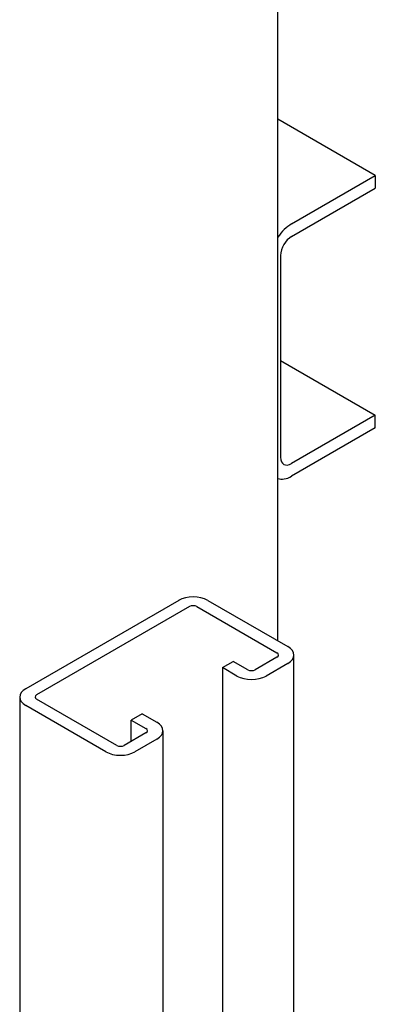
# Model space of a CAD drawing. Extents: x 5 to 1485, y 5 to 302.
# Drawn here: x 1404 to 1415, y 203 to 231 of the extents above; entities that cross this region are included whole.
import ezdxf

# ---------------------------------------------------------------- set-up
doc = ezdxf.new("R2010")
doc.units = 0
doc.header["$LTSCALE"] = 0.5
doc.header["$MEASUREMENT"] = 0
doc.layers.get('0').update_dxf_attribs({"linetype": 'CONTINUOUS'})
doc.layers.get('DEFPOINTS').update_dxf_attribs({"linetype": 'CONTINUOUS'})
for name, color, linetype in [('6', 7, 'CONTINUOUS'), ('DIMENSIONS(CIBES)', 7, 'CONTINUOUS'), ('VISIBLE EDGES(CIBES)', 7, 'CONTINUOUS')]:
    doc.layers.add(name, color=color, linetype=linetype)
doc.styles.add('MÅTT', font='isocpeur.ttf', dxfattribs={"height": 0.2})
doc.dimstyles.new('CIBES', dxfattribs={"dimscale": 7, "dimtxt": 3.5, "dimasz": 2.5, "dimexe": 2, "dimexo": 2, "dimgap": 0.762, "dimtad": 1, "dimdec": 1, "dimrnd": 1e-08, "dimtxsty": 'MÅTT', "dimcen": 0.09, "dimdle": 12, "dimclrd": 7, "dimclre": 7, "dimclrt": 7, "dimadec": 0, "dimazin": 2, "dimtfac": 1, "dimtmove": 0, "dimatfit": 3, "dimfxl": 1, "dimtolj": 1, "dimtzin": 0, "dimlwd": 25, "dimlwe": 25, "dimarcsym": 0})

# ---------------------------------------------------------------- blocks, each defined once
blk = doc.blocks.new('*D894')
at = {"layer": 'DEFPOINTS', "color": 0, "linetype": 'Continuous', "transparency": 16777216}
for p in [(583.91, 1429.42), (-209.62, 417.87), (583.91, -40.27)]:
    blk.add_point(p, dxfattribs=at)
at = {"layer": 'DIMENSIONS(CIBES)', "color": 7, "linetype": 'Continuous', "transparency": 16777216}
for p, q in [((553.91, 1446.74), (-239.62, 1904.89)), ((-209.62, 1850.07), (-209.62, 455.37)), ((553.91, -22.95), (-239.62, 435.19))]:
    blk.add_line(p, q, dxfattribs=at)
for points in [[(-215.87, 1850.07), (-203.37, 1850.07), (-209.62, 1887.57)], [(-215.87, 455.37), (-203.37, 455.37), (-209.62, 417.87)]]:
    blk.add_solid(points, dxfattribs=at)
at = {"layer": 'DIMENSIONS(CIBES)', "color": 7, "linetype": 'Continuous', "transparency": 16777216, "insert": (-263.89, 1185.93), "char_height": 52.5, "attachment_point": 1, "rotation": 90, "style": 'MÅTT'}
blk.add_mtext('\\A1;{\\Q30.000;\\W0.816;\\H0.816x;600}', dxfattribs=at)
blk = doc.blocks.new('B3_CIBES_DETAIL_MOUNTING_FIXING_POINT')
at = {"layer": 'VISIBLE EDGES(CIBES)'}
for p, q in [((734.31, 1462.19), (734.31, 1911.29)), ((791.07, 1733.16), (734.31, 1765.93)), ((742.28, 1704.99), (791.07, 1733.16)), ((791.07, 1733.16), (791.07, 1725.81)), ((742.28, 1697.64), (791.07, 1725.81)), ((735.92, 1686.62), (735.92, 1569.04)), ((735.92, 1625.38), (791.07, 1593.54)), ((791.07, 1593.54), (742.28, 1565.37)), ((791.07, 1586.19), (791.07, 1593.54)), ((791.07, 1586.19), (742.28, 1558.02)), ((676.52, 1485.76), (587.42, 1434.32)), ((693.49, 1485.76), (740.16, 1458.82)), ((682.88, 1482.09), (593.79, 1430.65)), ((687.13, 1482.09), (733.79, 1455.14)), ((733.79, 1452.69), (721.07, 1445.34)), ((743.67, 946.27), (743.67, 1453.92)), ((701.98, 1446.57), (708.34, 1450.24)), ((710.46, 1441.67), (701.98, 1446.57)), ((701.98, 1446.57), (701.98, 922.2)), ((716.82, 1445.34), (708.34, 1450.24)), ((740.16, 1449.02), (727.43, 1441.67)), ((583.91, 1429.42), (583.91, -40.27)), ((640.46, 1401.25), (593.79, 1428.2)), ((634.09, 1397.58), (587.42, 1424.52)), ((655.31, 1419.62), (648.94, 1415.95)), ((655.31, 1419.62), (663.79, 1414.73)), ((648.94, 1415.95), (657.43, 1411.05)), ((648.94, 1403.7), (648.94, 1415.95)), ((657.43, 1408.6), (644.7, 1401.25)), ((663.79, 1404.93), (651.06, 1397.58)), ((667.31, 1409.83), (667.31, 902.18))]:
    blk.add_line(p, q, dxfattribs=at)
for centre, major_axis, start_param, end_param in [((742.28, 1690.29), (-9, -15.59), 3.926991, 4.603695), ((742.28, 1690.29), (-4.5, -7.79), 3.926991, 5.497787), ((742.28, 1572.72), (-4.5, -7.79), 5.497787, 7.068583), ((742.28, 1572.72), (-9, -15.59), 0.108694, 0.785398), ((685, 1480.86), (-12, 0), 3.926991, 5.497787), ((685, 1480.86), (-3, 0), 3.926991, 5.497787), ((731.67, 1453.92), (12, 0), 5.497787, 7.068583), ((731.67, 1453.92), (3, 0), 5.497787, 7.068583), ((718.95, 1446.57), (3, 0), 3.926991, 5.497787), ((718.95, 1446.57), (12, 0), 3.926991, 5.497787), ((595.91, 1429.42), (-12, 0), 5.497787, 7.068583), ((595.91, 1429.42), (-3, 0), 5.497787, 7.068583), ((655.31, 1409.83), (3, 0), 5.497787, 7.068583), ((655.31, 1409.83), (12, 0), 5.497787, 7.068583), ((642.58, 1402.48), (3, 0), 3.926991, 5.497787), ((642.58, 1402.48), (12, 0), 3.926991, 5.497787)]:
    blk.add_ellipse(centre, major_axis=major_axis, ratio=0.57735, start_param=start_param, end_param=end_param, dxfattribs=at)
at = {"layer": 'DIMENSIONS(CIBES)', "color": 7, "linetype": 'Continuous'}
dim = blk.add_linear_dim(base=(-209.62, 417.87), p1=(583.91, 1429.42), p2=(583.91, -40.27), angle=90, text='{\\Q30.000;\\W0.816;\\H0.816x;<>}', dimstyle='CIBES', override={"dimdec": 1, "dimlfac": 0.408248, "dimtp": 0, "dimtm": 0, "dimtdec": 2, "dimtofl": 0, "dimatfit": 1}, dxfattribs=at)
dim.commit()
dim.dimension.update_dxf_attribs({"geometry": '*D894', "text_midpoint": (-209.62, 1231.5)})
blk = doc.blocks.new('LD_20181101104132_00000002')
blk.add_blockref('B3_CIBES_DETAIL_MOUNTING_FIXING_POINT', (0, 0))

msp = doc.modelspace()

# ---------------------------------------------------------------- block references
at = {"layer": '6', "xscale": 0.05, "yscale": 0.05, "zscale": 0.05}
msp.add_blockref('LD_20181101104132_00000002', (1375, 140), dxfattribs=at)

doc.saveas('drawing.dxf')
